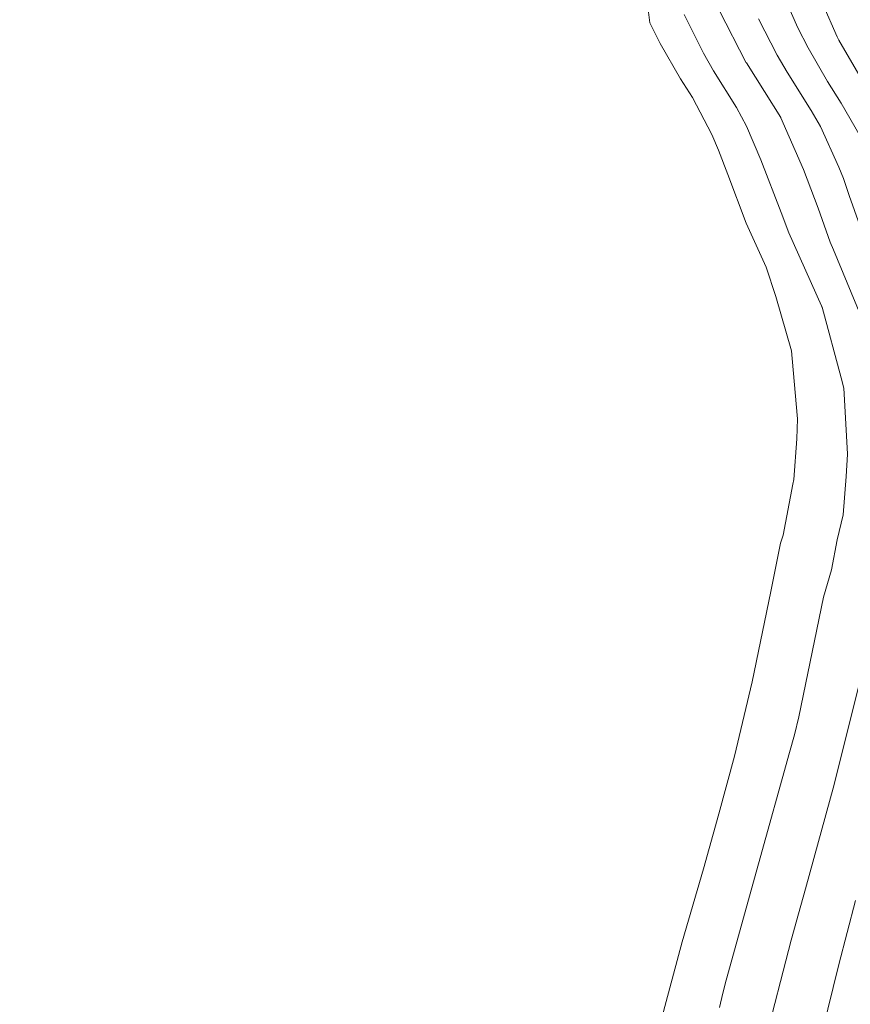
# Model space of a CAD drawing. Units: metres. Extents: x -9803 to 867907, y -3701 to 9355244.
# Drawn here: x 767593 to 767622, y 9252279 to 9252313 of the extents above; entities that cross this region are included whole.
import ezdxf

# ---------------------------------------------------------------- set-up
doc = ezdxf.new("R2010")
doc.units = ezdxf.units.M
doc.layers.add('auxiliar', color=210, linetype='CONTINUOUS', lineweight=0, plot=False)
doc.layers.add('CONTOURS', color=7, linetype='CONTINUOUS', lineweight=0)
doc.layers.add('CONTOURS_IDX', color=15, linetype='CONTINUOUS', lineweight=0)

msp = doc.modelspace()

# ---------------------------------------------------------------- linework, layer by layer
at = {"layer": 'auxiliar', "color": 3}
for radius in [100000, 10000]:
    msp.add_circle((767906.8695, 9255244.049, 1292.5), radius, dxfattribs=at)
at = {"layer": 'CONTOURS', "color": 44, "linetype": 'Continuous'}
for points in [[(767614.7216, 9252313.4709), (767614.7972, 9252312.9149), (767615.1583, 9252312.1925), (767615.8685, 9252310.9607), (767616.2794, 9252310.3074), (767616.9566, 9252309.0107), (767617.1918, 9252308.4697), (767617.516, 9252307.621), (767618.1626, 9252305.9237), (767618.8543, 9252304.3804), (767619.1923, 9252303.3643), (767619.7388, 9252301.4631), (767619.9418, 9252299.22), (767619.9525, 9252299.0968), (767619.922, 9252298.3977), (767619.8206, 9252296.9768), (767619.7819, 9252296.8188), (767619.4429, 9252295.0318), (767619.3585, 9252294.7485), (767619.0147, 9252293.0707), (767618.3695, 9252289.9159), (767617.7554, 9252287.317), (767617.1981, 9252285.3123), (767616.664, 9252283.3925), (767615.9185, 9252280.8444), (767615.1919, 9252278.1114)], [(767617.2186, 9252313.3564), (767618.162, 9252311.5196), (767618.1673, 9252311.5105), (767618.7968, 9252310.5122), (767619.3656, 9252309.608), (767619.3703, 9252309.5988), (767620.1529, 9252307.7986), (767620.6722, 9252306.4393), (767621.0884, 9252305.2606), (767621.2019, 9252304.9956), (767622.1633, 9252302.691)], [(767622.4165, 9252310.5474), (767621.3927, 9252312.3069), (767621.3325, 9252312.424), (767620.831, 9252313.5641)], [(767615.987, 9252313.2048), (767616.6635, 9252311.8513), (767617.0158, 9252311.2403), (767617.8225, 9252309.9577), (767618.1635, 9252309.3047), (767618.6724, 9252308.1341), (767619.3739, 9252306.2977), (767619.6443, 9252305.5879), (767620.7877, 9252303.037), (767620.8034, 9252302.9992), (767620.8075, 9252302.9892), (767621.473, 9252300.5215), (767621.5639, 9252300.1631), (767621.5883, 9252299.7547), (767621.6946, 9252297.856), (767621.6438, 9252297.083), (767621.5484, 9252295.7461), (767621.3341, 9252294.87), (767621.136, 9252293.8258), (767620.8522, 9252292.8732), (767619.9964, 9252288.6971), (767619.8398, 9252288.0699), (767619.6697, 9252287.4517), (767618.5893, 9252283.5655), (767617.4606, 9252279.5085), (767617.3439, 9252279.0548), (767617.2282, 9252278.5524)], [(767622.4366, 9252304.955), (767621.7531, 9252306.8903), (767621.5495, 9252307.482), (767621.3863, 9252307.8749), (767620.747, 9252309.2949), (767620.4248, 9252309.8558), (767619.5837, 9252311.1895), (767619.2389, 9252311.782), (767618.5899, 9252313.0456)], [(767622.1456, 9252290.0207), (767621.2245, 9252286.3312), (767620.2242, 9252282.6953), (767619.9805, 9252281.8188), (767619.7259, 9252280.9037), (767618.7852, 9252277.2451)], [(767620.8073, 9252277.6941), (767621.3898, 9252280.0493), (767621.9756, 9252282.2891)]]:
    msp.add_lwpolyline(points, dxfattribs=at)
at = {"layer": 'CONTOURS_IDX', "color": 4, "linetype": 'Continuous'}
msp.add_lwpolyline([(767619.3896, 9252314.034), (767619.9612, 9252312.7348), (767620.3158, 9252312.0444), (767621.0001, 9252310.8684), (767621.477, 9252310.1122), (767622.126, 9252308.9823)], dxfattribs=at)

doc.saveas('drawing.dxf')
